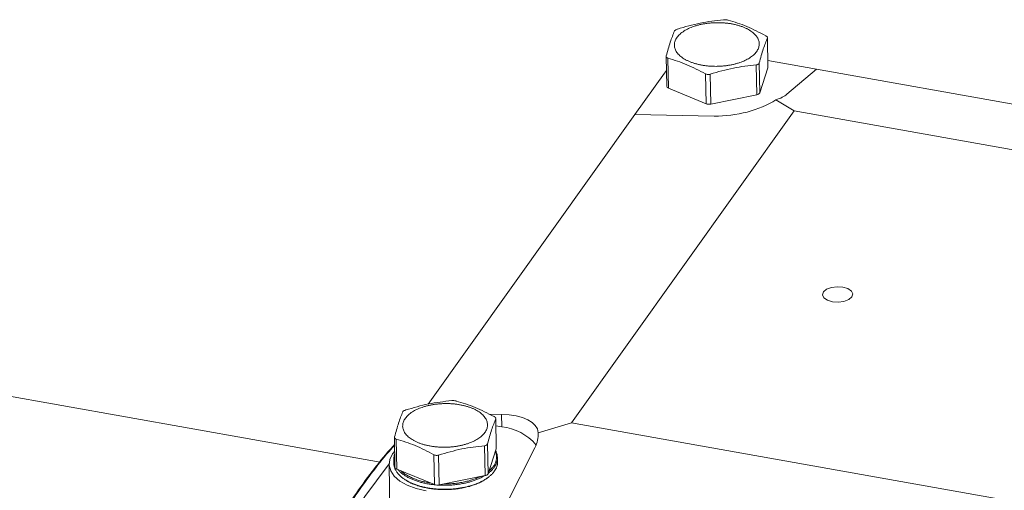
# Model space of a CAD drawing. Units: millimetres. Extents: x 0 to 420, y 0 to 297.
# Drawn here: x 290 to 325, y 120 to 136 of the extents above; entities that cross this region are included whole.
import ezdxf

# ---------------------------------------------------------------- set-up
doc = ezdxf.new("R2010")
doc.units = ezdxf.units.MM
doc.linetypes.add('SLD-Durchgehend', pattern=[0])

msp = doc.modelspace()

# ---------------------------------------------------------------- linework, layer by layer
at = {"color": 8, "linetype": 'SLD-Durchgehend', "lineweight": 0}
for p, q in [((316.3753, 134.72521), (316.35802, 135.78171)), ((312.84079, 135.06692), (312.85807, 134.01042)), ((315.98002, 133.77622), (315.96274, 134.83272)), ((316.06898, 134.90003), (316.08627, 133.84353)), ((314.19237, 133.45864), (314.17509, 134.51514)), ((314.3394, 134.50282), (314.35669, 133.44632)), ((306.77317, 121.2668), (306.75588, 122.3233)), ((306.96772, 122.04126), (306.96051, 122.48229)), ((303.23866, 121.60851), (303.25594, 120.55201)), ((306.37789, 120.3178), (306.3606, 121.3743)), ((306.46685, 121.44161), (306.48413, 120.38511)), ((304.59024, 120.00023), (304.57296, 121.05673)), ((304.73727, 121.0444), (304.75455, 119.9879))]:
    msp.add_line(p, q, dxfattribs=at)
at = {"color": 7, "linetype": 'SLD-Durchgehend', "lineweight": 15}
for p, q in [((316.37763, 134.74026), (316.36038, 135.79456)), ((312.78043, 135.12931), (312.79767, 134.07501)), ((312.78134, 135.14033), (312.78272, 135.14656)), ((316.08627, 133.84353), (316.3753, 134.72521)), ((316.37361, 134.98633), (318.09826, 134.67881)), ((318.09826, 134.67881), (317.04772, 133.79117)), ((346.23035, 129.66251), (318.09826, 134.67881)), ((311.67426, 133.08261), (312.71545, 134.54196)), ((312.71545, 134.54196), (312.78857, 134.63146)), ((312.85807, 134.01042), (314.19237, 133.45864)), ((314.35669, 133.44632), (315.98002, 133.77622)), ((317.30389, 133.20801), (316.65124, 133.59461)), ((311.67426, 133.08261), (304.37155, 122.84709)), ((317.30389, 133.20801), (309.43708, 122.18183)), ((314.48025, 133.02201), (311.67426, 133.08261)), ((343.87308, 128.47039), (317.30389, 133.20801)), ((302.67581, 120.78986), (274.84629, 125.75221)), ((306.51442, 122.49192), (306.96051, 122.48229)), ((306.7755, 121.28185), (306.75825, 122.33615)), ((309.43708, 122.18183), (308.26095, 121.83472)), ((309.43708, 122.18183), (336.00627, 117.44422)), ((306.96772, 122.04126), (306.76247, 122.07786)), ((303.17829, 121.67089), (303.19554, 120.61659)), ((303.17921, 121.68191), (303.18059, 121.68815)), ((303.11332, 121.08354), (303.18623, 121.18573)), ((306.48413, 120.38511), (306.77317, 121.2668)), ((306.74966, 121.1951), (306.76647, 121.16644)), ((308.13971, 121.30565), (307.10787, 119.2746)), ((303.1529, 120.89044), (303.15523, 120.74792)), ((306.82141, 120.80778), (306.81907, 120.95054)), ((302.98906, 120.71641), (303.01712, 119.00129)), ((303.25594, 120.55201), (304.59024, 120.00023)), ((303.53075, 120.1884), (303.55814, 120.17025)), ((304.75455, 119.9879), (306.37789, 120.3178)), ((306.43879, 120.21826), (306.46559, 120.23731))]:
    msp.add_line(p, q, dxfattribs=at)
at = {"color": 7, "linetype": 'SLD-Durchgehend', "lineweight": 15, "flags": 128}
for points in [[(316.3753, 134.72521), (316.37753, 134.73639), (316.37763, 134.74026)], [(319.34074, 126.63035), (319.23183, 126.53785), (319.06337, 126.47302), (318.86099, 126.44571), (318.65551, 126.46009), (318.47821, 126.51396), (318.35608, 126.59913), (318.30772, 126.70263), (318.34049, 126.80871), (318.44939, 126.9012), (318.61786, 126.96604), (318.82023, 126.99335), (319.02571, 126.97897), (319.20301, 126.92509), (319.32514, 126.83992), (319.3735, 126.73642), (319.34074, 126.63035)], [(306.77317, 121.2668), (306.77539, 121.27798), (306.7755, 121.28185)], [(304.29466, 119.77623), (303.94211, 119.86016), (303.62979, 119.97826), (303.36969, 120.12598), (303.17181, 120.29765), (303.04375, 120.48667), (302.99045, 120.68578), (303.01394, 120.88731), (303.11332, 121.08354)], [(302.9925, 120.73339), (302.95487, 120.68582), (302.12737, 119.58152), (301.30164, 118.36864), (300.48002, 117.0506), (299.66483, 115.63113), (298.85837, 114.11423), (298.06292, 112.5042), (297.28072, 110.80557), (296.51399, 109.02314), (295.76489, 107.16195), (295.03553, 105.22725)], [(295.03553, 105.22725), (295.76489, 107.16195), (296.51399, 109.02314), (297.28072, 110.80557), (298.06292, 112.5042), (298.85837, 114.11423), (299.66483, 115.63113), (300.48002, 117.0506), (301.30164, 118.36864), (302.12737, 119.58152), (302.95487, 120.68582), (302.989, 120.72898)]]:
    msp.add_lwpolyline(points, dxfattribs=at)
at = {"color": 7, "linetype": 'SLD-Durchgehend', "lineweight": 15}
for centre, radius, start, end in [((312.88052, 134.09195), 0.08456, 191.559424, 254.607286), ((315.9695, 133.91033), 0.13452, 274.486147, 330.226556), ((314.29574, 133.73525), 0.29529, 249.508943, 281.910576), ((306.80509, 120.26541), 1.78328, 39.448238, 84.76744), ((303.27839, 120.63354), 0.08456, 191.559424, 254.607286), ((306.36737, 120.45191), 0.13452, 274.486147, 330.226556), ((304.69361, 120.27683), 0.29529, 249.508943, 281.910576)]:
    msp.add_arc(centre, radius, start, end, dxfattribs=at)
for centre, major_axis, ratio, start_param, end_param in [((315.17224, 134.12559), (2.00158, -0.11966), 0.33428756, 5.56361373, 5.94577047), ((315.17438, 133.99491), (1.98796, 0.37882), 0.45123046, 4.27130173, 5.45994132), ((306.26638, 121.50939), (1.98796, 0.37882), 0.45123046, 6.22425478, 7.41289439), ((306.26424, 121.64007), (1.98775, 0.2894), 0.68638805, 5.83203301, 6.21418973)]:
    msp.add_ellipse(centre, major_axis=major_axis, ratio=ratio, start_param=start_param, end_param=end_param, dxfattribs=at)
for points, knots in [([(313.178, 136.09555), (313.44597, 136.17427), (313.98625, 136.33297), (314.52819, 136.39446), (314.80133, 136.42546)], [0, 0, 0, 0, 0.495974348, 1, 1, 1, 1]), ([(314.80133, 136.42546), (314.81908, 136.42649), (314.85456, 136.42857), (314.91005, 136.42464), (314.94628, 136.4183), (314.96299, 136.41384), (314.96565, 136.41313)], [0, 0, 0, 0, 0.31433421, 0.62878887, 0.94105137, 1, 1, 1, 1]), ([(314.96565, 136.41313), (315.18583, 136.34609), (315.62978, 136.21092), (316.07536, 135.97849), (316.29995, 135.86135)], [0, 0, 0, 0, 0.49597351, 1, 1, 1, 1]), ([(313.41341, 136.02891), (313.38777, 136.01186), (313.33632, 135.97765), (313.26985, 135.92258), (313.21164, 135.86505), (313.16309, 135.80542), (313.12409, 135.74392), (313.09518, 135.68123), (313.07636, 135.6175), (313.0679, 135.55345), (313.06978, 135.48925), (313.082, 135.42561), (313.10453, 135.3627), (313.1374, 135.30064), (313.18092, 135.23963), (313.23437, 135.18098), (313.29691, 135.12538), (313.36748, 135.07338), (313.44652, 135.02456), (313.53311, 134.9795), (313.62704, 134.93828), (313.72726, 134.9014), (313.83351, 134.86891), (313.94461, 134.84121), (314.06026, 134.81834), (314.17916, 134.80058), (314.30103, 134.78797), (314.42565, 134.78057), (314.55279, 134.7786), (314.67979, 134.78221), (314.80511, 134.79125), (314.92732, 134.80542), (315.0473, 134.82479), (315.16369, 134.84912), (315.27624, 134.87834), (315.38042, 134.91113), (315.47651, 134.94692), (315.5648, 134.98523), (315.64811, 135.02724), (315.7274, 135.07374), (315.80121, 135.1246), (315.86812, 135.17947), (315.9262, 135.23702), (315.97476, 135.2966), (316.01374, 135.35806), (316.04266, 135.42072), (316.0615, 135.48442), (316.06998, 135.54843), (316.06814, 135.61261), (316.05597, 135.67622), (316.03349, 135.7391), (316.00069, 135.80114), (315.95724, 135.86214), (315.90387, 135.92077), (315.84139, 135.97638), (315.77087, 136.02841), (315.69189, 136.07724), (315.60535, 136.12233), (315.51146, 136.16357), (315.41127, 136.20048), (315.30506, 136.233), (315.19399, 136.26074), (315.07836, 136.28363), (314.95948, 136.30143), (314.83763, 136.31407), (314.71302, 136.3215), (314.58588, 136.32351), (314.45888, 136.31993), (314.33355, 136.31092), (314.21134, 136.29678), (314.09133, 136.27745), (313.97493, 136.25315), (313.86236, 136.22396), (313.75811, 136.19118), (313.66186, 136.15538), (313.57348, 136.11698), (313.48961, 136.07507), (313.43886, 136.04432), (313.41341, 136.02891)], [0, 0, 0, 0, 0.013184338, 0.026460124, 0.039644477, 0.052920421, 0.066102596, 0.079376389, 0.092558006, 0.1058312, 0.119012803, 0.13228586, 0.145467469, 0.158740415, 0.172301826, 0.185962767, 0.19915163, 0.212432088, 0.225615921, 0.238891365, 0.252073122, 0.265346492, 0.278528221, 0.291801497, 0.304983219, 0.318256353, 0.331438088, 0.344711146, 0.358272692, 0.371933797, 0.385123466, 0.398404797, 0.411588265, 0.424863368, 0.438046472, 0.451321152, 0.463313474, 0.475374652, 0.487650584, 0.499999994, 0.513184464, 0.52646032, 0.539635829, 0.552902877, 0.566078357, 0.579345262, 0.592520702, 0.605787595, 0.618963029, 0.632229793, 0.64540523, 0.658671867, 0.672226547, 0.685880611, 0.699069584, 0.712350154, 0.725533912, 0.738809282, 0.751991025, 0.765264381, 0.778446096, 0.791719356, 0.804901064, 0.818174184, 0.831355906, 0.844628947, 0.858190473, 0.871851564, 0.885041131, 0.898322354, 0.911505246, 0.924779756, 0.937961312, 0.951234469, 0.963247527, 0.975329683, 0.987627827, 1, 1, 1, 1]), ([(313.07176, 136.02824), (313.07654, 136.0358), (313.08612, 136.05091), (313.12136, 136.07368), (313.15496, 136.08806), (313.17484, 136.09453), (313.178, 136.09555)], [0, 0, 0, 0, 0.31433536, 0.62879095, 0.94105957, 1, 1, 1, 1]), ([(312.78272, 135.14656), (312.83011, 135.31649), (312.92565, 135.65912), (313.02279, 135.90454), (313.07176, 136.02824)], [0, 0, 0, 0, 0.49597347, 1, 1, 1, 1]), ([(316.35802, 135.78171), (316.33402, 135.72261), (316.28594, 135.60419), (316.21351, 135.39614), (316.14098, 135.16264), (316.09302, 134.98768), (316.06898, 134.90003)], [0, 0, 0, 0, 0.24754881, 0.49596883, 0.74746253, 1, 1, 1, 1]), ([(316.29995, 135.86135), (316.31316, 135.8532), (316.3396, 135.83689), (316.35079, 135.8192), (316.35639, 135.81036)], [0, 0, 0, 0, 0.499904287, 1, 1, 1, 1]), ([(316.35836, 135.79448), (316.35912, 135.79153), (316.36028, 135.78701), (316.3586, 135.78308), (316.35802, 135.78171)], [0, 0, 0, 0, 0.6500339, 1, 1, 1, 1]), ([(312.84079, 135.06692), (312.82801, 135.07186), (312.80243, 135.08174), (312.78266, 135.10483), (312.78251, 135.12247), (312.78245, 135.12939)], [0, 0, 0, 0, 0.37801099, 0.75616673, 1, 1, 1, 1]), ([(314.17509, 134.51514), (313.95411, 134.63054), (313.50857, 134.8632), (313.06458, 134.99865), (312.84079, 135.06692)], [0, 0, 0, 0, 0.49597351, 1, 1, 1, 1]), ([(315.96274, 134.83272), (315.69398, 134.80236), (315.1521, 134.74114), (314.61175, 134.58268), (314.3394, 134.50282)], [0, 0, 0, 0, 0.4959749, 1, 1, 1, 1]), ([(316.06898, 134.90003), (316.06429, 134.88923), (316.05683, 134.87204), (316.02961, 134.85071), (315.99921, 134.83758), (315.97263, 134.83404), (315.96274, 134.83272)], [0, 0, 0, 0, 0.31406279, 0.50000765, 0.81401597, 1, 1, 1, 1]), ([(314.3394, 134.50282), (314.32172, 134.49856), (314.28633, 134.49005), (314.23085, 134.49369), (314.19454, 134.50489), (314.17776, 134.51374), (314.17509, 134.51514)], [0, 0, 0, 0, 0.31433424, 0.62878895, 0.94105149, 1, 1, 1, 1]), ([(303.81127, 122.57049), (303.78564, 122.55345), (303.73419, 122.51924), (303.66771, 122.46417), (303.60951, 122.40663), (303.56095, 122.34701), (303.52195, 122.28551), (303.49304, 122.22281), (303.47422, 122.15908), (303.46577, 122.09504), (303.46765, 122.03083), (303.47987, 121.9672), (303.50239, 121.90429), (303.53526, 121.84223), (303.57878, 121.78121), (303.63223, 121.72257), (303.69478, 121.66697), (303.76535, 121.61496), (303.84439, 121.56615), (303.93097, 121.52109), (304.0249, 121.47987), (304.12513, 121.44298), (304.23138, 121.41049), (304.34247, 121.38279), (304.45813, 121.35992), (304.57703, 121.34216), (304.69889, 121.32955), (304.82351, 121.32215), (304.95066, 121.32018), (305.07766, 121.32379), (305.20298, 121.33283), (305.32518, 121.34701), (305.44517, 121.36637), (305.56155, 121.3907), (305.67411, 121.41992), (305.77829, 121.45272), (305.87437, 121.48851), (305.96266, 121.52682), (306.04598, 121.56883), (306.12527, 121.61532), (306.19907, 121.66618), (306.26599, 121.72105), (306.32406, 121.7786), (306.37263, 121.83818), (306.4116, 121.89965), (306.44052, 121.9623), (306.45936, 122.026), (306.46784, 122.09002), (306.466, 122.15419), (306.45383, 122.2178), (306.43136, 122.28069), (306.39855, 122.34273), (306.35511, 122.40372), (306.30174, 122.46236), (306.23926, 122.51797), (306.16874, 122.56999), (306.08975, 122.61883), (306.00321, 122.66391), (305.90932, 122.70516), (305.80914, 122.74207), (305.70292, 122.77459), (305.59186, 122.80232), (305.47623, 122.82522), (305.35735, 122.84301), (305.23549, 122.85565), (305.11089, 122.86309), (304.98374, 122.86509), (304.85674, 122.86151), (304.73141, 122.8525), (304.6092, 122.83836), (304.4892, 122.81904), (304.3728, 122.79474), (304.26023, 122.76555), (304.15598, 122.73276), (304.05973, 122.69697), (303.97135, 122.65857), (303.88747, 122.61665), (303.83672, 122.58591), (303.81127, 122.57049)], [0, 0, 0, 0, 0.013184338, 0.026460124, 0.039644477, 0.052920421, 0.066102596, 0.079376389, 0.092558006, 0.1058312, 0.119012803, 0.13228586, 0.145467469, 0.158740415, 0.172301826, 0.185962767, 0.19915163, 0.212432088, 0.225615921, 0.238891365, 0.252073122, 0.265346492, 0.278528221, 0.291801497, 0.304983219, 0.318256353, 0.331438088, 0.344711146, 0.358272692, 0.371933797, 0.385123466, 0.398404797, 0.411588265, 0.424863368, 0.438046472, 0.451321152, 0.463313474, 0.475374652, 0.487650584, 0.499999994, 0.513184464, 0.52646032, 0.539635829, 0.552902877, 0.566078357, 0.579345262, 0.592520702, 0.605787595, 0.618963029, 0.632229793, 0.64540523, 0.658671867, 0.672226547, 0.685880611, 0.699069584, 0.712350154, 0.725533912, 0.738809282, 0.751991025, 0.765264381, 0.778446096, 0.791719356, 0.804901064, 0.818174184, 0.831355906, 0.844628947, 0.858190473, 0.871851564, 0.885041131, 0.898322354, 0.911505246, 0.924779756, 0.937961312, 0.951234469, 0.963247527, 0.975329683, 0.987627827, 1, 1, 1, 1]), ([(303.57586, 122.63714), (303.84383, 122.71585), (304.38412, 122.87456), (304.92605, 122.93605), (305.1992, 122.96704)], [0, 0, 0, 0, 0.495974348, 1, 1, 1, 1]), ([(305.1992, 122.96704), (305.21694, 122.96808), (305.25243, 122.97016), (305.30791, 122.96623), (305.34414, 122.95988), (305.36086, 122.95542), (305.36351, 122.95471)], [0, 0, 0, 0, 0.31433421, 0.62878887, 0.94105137, 1, 1, 1, 1]), ([(305.36351, 122.95471), (305.5837, 122.88767), (306.02764, 122.7525), (306.47323, 122.52008), (306.69781, 122.40293)], [0, 0, 0, 0, 0.49597351, 1, 1, 1, 1]), ([(303.18059, 121.68815), (303.22797, 121.85808), (303.32352, 122.2007), (303.42066, 122.44613), (303.46962, 122.56983)], [0, 0, 0, 0, 0.49597347, 1, 1, 1, 1]), ([(303.46962, 122.56983), (303.47441, 122.57738), (303.48398, 122.5925), (303.51922, 122.61526), (303.55282, 122.62965), (303.57271, 122.63611), (303.57586, 122.63714)], [0, 0, 0, 0, 0.31433536, 0.62879095, 0.94105957, 1, 1, 1, 1]), ([(306.75588, 122.3233), (306.73189, 122.26419), (306.68381, 122.14577), (306.61138, 121.93772), (306.53885, 121.70422), (306.49088, 121.52927), (306.46685, 121.44161)], [0, 0, 0, 0, 0.24754881, 0.49596883, 0.74746253, 1, 1, 1, 1]), ([(306.69781, 122.40293), (306.71103, 122.39478), (306.73746, 122.37848), (306.74866, 122.36079), (306.75425, 122.35194)], [0, 0, 0, 0, 0.499904287, 1, 1, 1, 1]), ([(306.75623, 122.33606), (306.75698, 122.33312), (306.75814, 122.32859), (306.75647, 122.32467), (306.75588, 122.3233)], [0, 0, 0, 0, 0.6500339, 1, 1, 1, 1]), ([(303.23866, 121.60851), (303.22587, 121.61344), (303.20029, 121.62332), (303.18052, 121.64641), (303.18037, 121.66406), (303.18031, 121.67097)], [0, 0, 0, 0, 0.37801099, 0.75616673, 1, 1, 1, 1]), ([(304.57296, 121.05673), (304.35198, 121.17212), (303.90644, 121.40479), (303.46244, 121.54024), (303.23866, 121.60851)], [0, 0, 0, 0, 0.49597351, 1, 1, 1, 1]), ([(303.1825, 121.4138), (303.12669, 121.35334), (302.65176, 120.83882), (301.7521, 119.61712), (300.49498, 117.74585), (299.25268, 115.61345), (298.03964, 113.28123), (296.86676, 110.76304), (295.73879, 108.10267), (295.02622, 106.2029), (294.67192, 105.25831)], [0, 0, 0, 0, 0.01895208, 0.16127357, 0.30358906, 0.4454425, 0.58671745, 0.7259389, 0.8637337, 1, 1, 1, 1]), ([(303.18286, 121.39149), (303.14058, 121.34536), (302.68593, 120.84938), (301.8137, 119.66138), (300.57572, 117.82154), (299.34899, 115.7221), (298.14185, 113.41124), (296.96293, 110.89083), (295.81532, 108.19325), (295.08707, 106.25307), (294.72295, 105.28299)], [0, 0, 0, 0, 0.01443762, 0.15523224, 0.29602687, 0.43682149, 0.57761612, 0.71841075, 0.85920537, 1, 1, 1, 1]), ([(306.3606, 121.3743), (306.09184, 121.34394), (305.54996, 121.28272), (305.00962, 121.12427), (304.73727, 121.0444)], [0, 0, 0, 0, 0.4959749, 1, 1, 1, 1]), ([(306.46685, 121.44161), (306.46216, 121.43081), (306.45469, 121.41362), (306.42747, 121.3923), (306.39708, 121.37916), (306.37049, 121.37562), (306.3606, 121.3743)], [0, 0, 0, 0, 0.31406279, 0.50000765, 0.81401597, 1, 1, 1, 1]), ([(306.76647, 121.16644), (306.77356, 121.15054), (306.79485, 121.10284), (306.81597, 121.02119), (306.82171, 120.9292), (306.81117, 120.84384), (306.78875, 120.76532), (306.75318, 120.68686), (306.70481, 120.61036), (306.64493, 120.53656), (306.57247, 120.4661), (306.51777, 120.41846), (306.48419, 120.39558), (306.48235, 120.39433)], [0, 0, 0, 0, 0.06091756, 0.18287742, 0.30619121, 0.40299045, 0.50046178, 0.60005283, 0.70037632, 0.79717639, 0.89464856, 0.99424048, 1, 1, 1, 1]), ([(306.74205, 121.17188), (306.74283, 121.17017), (306.75082, 121.15259), (306.7628, 121.11874), (306.77572, 121.07019), (306.78338, 121.02127), (306.78608, 120.97217), (306.7841, 120.93119), (306.77897, 120.89026), (306.77068, 120.84941), (306.75564, 120.80068), (306.73557, 120.75237), (306.71057, 120.70462), (306.68074, 120.65755), (306.65192, 120.61902), (306.62023, 120.58107), (306.58545, 120.5438), (306.54824, 120.5078), (306.52335, 120.48724), (306.51548, 120.48074)], [0, 0, 0, 0, 0.00740047, 0.07603327, 0.14466573, 0.213298, 0.28193022, 0.35056253, 0.38486972, 0.45350243, 0.52213551, 0.59076827, 0.65940071, 0.72803297, 0.79666519, 0.83097235, 0.89960479, 0.96823754, 1, 1, 1, 1]), ([(303.19415, 120.70157), (303.19098, 120.70881), (303.1737, 120.74837), (303.15995, 120.80542), (303.15265, 120.87221), (303.15242, 120.93204), (303.16251, 121.00121), (303.17517, 121.05446), (303.18748, 121.08104), (303.18792, 121.08201)], [0, 0, 0, 0, 0.05843722, 0.31929573, 0.45107757, 0.58323925, 0.78706109, 0.99229806, 1, 1, 1, 1]), ([(303.15686, 120.74795), (303.15695, 120.73184), (303.15722, 120.68748), (303.17366, 120.615), (303.20088, 120.54311), (303.24118, 120.46801), (303.28531, 120.40573), (303.33919, 120.34536), (303.39282, 120.29295), (303.46292, 120.23459), (303.55281, 120.17231), (303.65284, 120.11422), (303.76289, 120.0603), (303.88304, 120.01083), (304.01092, 119.96701), (304.1448, 119.92935), (304.28289, 119.89801), (304.42618, 119.87258), (304.57303, 119.85338), (304.72307, 119.84054), (304.87461, 119.83433), (305.02728, 119.83462), (305.17933, 119.84135), (305.33041, 119.85451), (305.47878, 119.87406), (305.6241, 119.90002), (305.76605, 119.93222), (305.90415, 119.97078), (306.03532, 120.01505), (306.15812, 120.06452), (306.27138, 120.11837), (306.37603, 120.17683), (306.47086, 120.23924), (306.55566, 120.3055), (306.62945, 120.375), (306.69207, 120.44745), (306.74276, 120.52193), (306.78157, 120.59829), (306.80764, 120.67649), (306.82117, 120.74667), (306.82022, 120.79062), (306.81984, 120.80777)], [0, 0, 0, 0, 0.01633552, 0.04495553, 0.07381011, 0.09066725, 0.12441715, 0.1414671, 0.15856619, 0.18493668, 0.21149026, 0.23786074, 0.26441432, 0.29154536, 0.31887593, 0.34524675, 0.37180067, 0.39817105, 0.42472453, 0.45109478, 0.47764813, 0.50401838, 0.53057171, 0.55694196, 0.5834953, 0.60986555, 0.63641888, 0.66354966, 0.69087997, 0.71725076, 0.74380465, 0.77017514, 0.79672872, 0.82309908, 0.84965252, 0.87602287, 0.90257632, 0.92894667, 0.95550011, 0.982631, 1, 1, 1, 1]), ([(304.73727, 121.0444), (304.71958, 121.04015), (304.6842, 121.03163), (304.62872, 121.03528), (304.59241, 121.04648), (304.57562, 121.05532), (304.57296, 121.05673)], [0, 0, 0, 0, 0.31433424, 0.62878895, 0.94105149, 1, 1, 1, 1]), ([(304.61678, 119.99325), (304.60608, 119.99408), (304.54518, 119.99879), (304.43552, 120.0138), (304.28895, 120.03879), (304.14796, 120.07076), (304.01387, 120.10837), (303.8869, 120.15148), (303.76627, 120.2006), (303.6547, 120.25487), (303.55346, 120.31348), (303.46217, 120.376), (303.3817, 120.44332), (303.32639, 120.49663), (303.30256, 120.5282), (303.29759, 120.53478)], [0, 0, 0, 0, 0.0183194, 0.10435351, 0.1922586, 0.28081024, 0.36625074, 0.45228448, 0.54018921, 0.62874044, 0.71418119, 0.8002152, 0.8881202, 0.97667174, 1, 1, 1, 1]), ([(304.44537, 120.06014), (304.42576, 120.06307), (304.37576, 120.07053), (304.29722, 120.08535), (304.22438, 120.10104), (304.15297, 120.1183), (304.05492, 120.14452), (303.92117, 120.1878), (303.79749, 120.23826), (303.68231, 120.29359), (303.57661, 120.35381), (303.47559, 120.42364), (303.4248, 120.4714), (303.40434, 120.49064)], [0, 0, 0, 0, 0.04447401, 0.11341683, 0.18235973, 0.21682221, 0.2857655, 0.42380144, 0.56183378, 0.63077685, 0.7688103, 0.90684759, 1, 1, 1, 1]), ([(306.43866, 120.21823), (306.43809, 120.2178), (306.4193, 120.20372), (306.38847, 120.18386), (306.33723, 120.15192), (306.28332, 120.12109), (306.21513, 120.08583), (306.14346, 120.05243), (306.06854, 120.021), (305.99053, 119.99164), (305.92316, 119.96897), (305.85418, 119.94768), (305.78365, 119.92779), (305.69679, 119.90622), (305.60794, 119.88701), (305.51736, 119.87022), (305.42527, 119.85592), (305.3475, 119.84612), (305.26913, 119.83792), (305.19023, 119.83133), (305.09499, 119.82599), (304.99945, 119.82324), (304.90388, 119.82309), (304.82443, 119.82513), (304.74532, 119.8288), (304.66659, 119.83412), (304.57304, 119.8431), (304.48067, 119.85464), (304.38972, 119.86868), (304.30045, 119.88519), (304.22766, 119.90095), (304.15624, 119.9182), (304.08625, 119.93692), (304.00482, 119.96169), (303.92618, 119.9887), (303.85054, 120.01785), (303.79018, 120.04386), (303.73194, 120.07108), (303.67595, 120.09955), (303.61385, 120.13441), (303.57623, 120.15872), (303.55823, 120.17036)], [0, 0, 0, 0, 0.00089888, 0.02951215, 0.04381502, 0.07242821, 0.10104143, 0.12965472, 0.15826815, 0.1868817, 0.21549509, 0.22979796, 0.25841119, 0.28702438, 0.3156376, 0.3442509, 0.37286434, 0.40147787, 0.41578076, 0.44439407, 0.47300729, 0.50162049, 0.53023373, 0.55884706, 0.57314996, 0.60176352, 0.63037696, 0.65899024, 0.68760344, 0.71621661, 0.7448298, 0.75913268, 0.78774603, 0.81635954, 0.84497296, 0.87358627, 0.90219954, 0.91650241, 0.9451157, 0.97372906, 1, 1, 1, 1]), ([(306.36033, 120.31423), (306.33726, 120.30052), (306.28044, 120.26674), (306.17848, 120.21765), (306.05631, 120.16667), (305.9263, 120.1213), (305.79067, 120.0819), (305.64974, 120.04852), (305.50237, 120.02105), (305.35159, 120.00005), (305.19934, 119.98569), (305.04591, 119.97774), (304.89044, 119.97725), (304.78356, 119.97972), (304.7298, 119.98411), (304.72763, 119.98429)], [0, 0, 0, 0, 0.05760252, 0.14187691, 0.22798401, 0.31472445, 0.39841747, 0.4826916, 0.56879846, 0.65553862, 0.73923157, 0.82350561, 0.90961239, 0.99635246, 1, 1, 1, 1]), ([(306.20256, 120.28217), (306.18178, 120.27229), (306.13734, 120.25115), (306.06521, 120.22112), (305.98727, 120.19173), (305.91988, 120.16907), (305.85091, 120.14778), (305.78037, 120.12789), (305.69352, 120.10632), (305.60467, 120.08711), (305.51408, 120.07032), (305.422, 120.05601), (305.34423, 120.04621), (305.26586, 120.03802), (305.18696, 120.03141), (305.09172, 120.02615), (305.00614, 120.02343), (304.95242, 120.0236), (304.93055, 120.02367)], [0, 0, 0, 0, 0.06030078, 0.12895912, 0.19761775, 0.26627599, 0.30059595, 0.36925379, 0.43791156, 0.50656939, 0.57522742, 0.64388579, 0.71254438, 0.74686437, 0.81552242, 0.88418026, 0.95283805, 1, 1, 1, 1])]:
    msp.add_open_spline(points, degree=3, knots=knots, dxfattribs=at)

doc.saveas('drawing.dxf')
